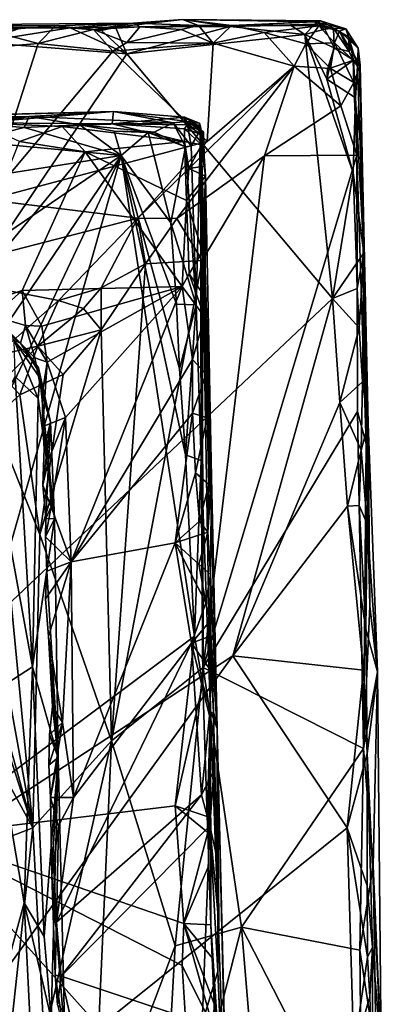
# Model space of a CAD drawing. Units: metres. Extents: x 20.23 to 29.26, y -4.99 to -1.31.
# Drawn here: x 28.74 to 29.23, y -2.65 to -1.31 of the extents above; entities that cross this region are included whole.
import ezdxf

# ---------------------------------------------------------------- set-up
doc = ezdxf.new("R2010")
doc.units = ezdxf.units.M

msp = doc.modelspace()

# ---------------------------------------------------------------- linework, layer by layer
at = {"layer": '1'}
for points in [[(28.5383, -1.3207, -1.167), (28.895, -1.3174, -1.0648), (28.8081, -1.3239, -1.5078)], [(28.5383, -1.3207, -1.167), (28.788, -1.321, -1.0385), (28.895, -1.3174, -1.0648)], [(28.642, -1.3272, -1.506), (28.5383, -1.3207, -1.167), (28.7417, -1.3238, -1.5021)], [(28.7417, -1.3238, -1.5021), (28.5383, -1.3207, -1.167), (28.8081, -1.3239, -1.5078)], [(28.5383, -1.3207, -1.167), (28.6995, -1.3278, -1.0118), (28.788, -1.321, -1.0385)], [(28.788, -1.321, -1.0385), (28.6995, -1.3278, -1.0118), (28.7645, -1.3452, -0.9945)], [(28.788, -1.321, -1.0385), (28.7645, -1.3452, -0.9945), (28.8398, -1.326, -1.0111)], [(28.788, -1.321, -1.0385), (28.8398, -1.326, -1.0111), (28.895, -1.3174, -1.0648)], [(28.8081, -1.3239, -1.5078), (28.895, -1.3174, -1.0648), (28.9606, -1.3128, -1.1476)], [(28.8696, -1.3232, -1.5066), (28.8081, -1.3239, -1.5078), (28.9606, -1.3128, -1.1476)], [(28.895, -1.3174, -1.0648), (28.8398, -1.326, -1.0111), (28.9027, -1.3224, -1.0317)], [(28.8696, -1.3232, -1.5066), (28.9606, -1.3128, -1.1476), (29.025, -1.3219, -1.5063)], [(28.895, -1.3174, -1.0648), (28.9821, -1.3209, -1.0204), (28.9606, -1.3128, -1.1476)], [(28.895, -1.3174, -1.0648), (28.9027, -1.3224, -1.0317), (28.9821, -1.3209, -1.0204)], [(28.9027, -1.3224, -1.0317), (28.9587, -1.3262, -1.0071), (28.9821, -1.3209, -1.0204)], [(28.9821, -1.3209, -1.0204), (28.9587, -1.3262, -1.0071), (29.002, -1.3448, -0.9936)], [(28.9606, -1.3128, -1.1476), (29.1479, -1.3143, -1.3085), (29.025, -1.3219, -1.5063)], [(28.9606, -1.3128, -1.1476), (29.1397, -1.3159, -1.053), (29.1479, -1.3143, -1.3085)], [(28.9606, -1.3128, -1.1476), (28.9821, -1.3209, -1.0204), (29.0268, -1.3206, -1.0325)], [(28.9606, -1.3128, -1.1476), (29.0268, -1.3206, -1.0325), (29.1397, -1.3159, -1.053)], [(28.9821, -1.3209, -1.0204), (29.002, -1.3448, -0.9936), (29.0268, -1.3206, -1.0325)], [(29.0268, -1.3206, -1.0325), (29.002, -1.3448, -0.9936), (29.0714, -1.3303, -1.0067)], [(29.025, -1.3219, -1.5063), (29.1479, -1.3143, -1.3085), (29.1401, -1.3189, -1.4847)], [(29.025, -1.3219, -1.5063), (29.1401, -1.3189, -1.4847), (29.1068, -1.3203, -1.5078)], [(29.1264, -1.333, -1.5132), (29.025, -1.3219, -1.5063), (29.1068, -1.3203, -1.5078)], [(29.1397, -1.3159, -1.053), (29.0268, -1.3206, -1.0325), (29.1455, -1.3211, -1.0317)], [(29.0268, -1.3206, -1.0325), (29.0714, -1.3303, -1.0067), (29.1455, -1.3211, -1.0317)], [(29.1455, -1.3211, -1.0317), (29.0714, -1.3303, -1.0067), (29.128, -1.3455, -0.998)], [(29.1068, -1.3203, -1.5078), (29.1401, -1.3189, -1.4847), (29.1264, -1.333, -1.5132)], [(29.1264, -1.333, -1.5132), (29.1401, -1.3189, -1.4847), (29.1536, -1.3255, -1.509)], [(29.1455, -1.3211, -1.0317), (29.128, -1.3455, -0.998), (29.1665, -1.3444, -1.0126)], [(29.1479, -1.3143, -1.3085), (29.1397, -1.3159, -1.053), (29.1822, -1.3253, -1.3496)], [(29.1397, -1.3159, -1.053), (29.1455, -1.3211, -1.0317), (29.1734, -1.3284, -1.091)], [(29.1822, -1.3253, -1.3496), (29.1397, -1.3159, -1.053), (29.1734, -1.3284, -1.091)], [(29.1401, -1.3189, -1.4847), (29.1479, -1.3143, -1.3085), (29.1652, -1.3243, -1.5015)], [(29.1536, -1.3255, -1.509), (29.1401, -1.3189, -1.4847), (29.1652, -1.3243, -1.5015)], [(29.1455, -1.3211, -1.0317), (29.1665, -1.3444, -1.0126), (29.1734, -1.3284, -1.091)], [(29.1652, -1.3243, -1.5015), (29.1479, -1.3143, -1.3085), (29.1822, -1.3253, -1.3496)], [(28.6995, -1.3278, -1.0118), (28.5097, -1.3668, -0.9868), (28.7645, -1.3452, -0.9945)], [(28.6845, -1.3435, -1.5141), (28.642, -1.3272, -1.506), (28.7417, -1.3238, -1.5021)], [(28.6845, -1.3435, -1.5141), (28.7417, -1.3238, -1.5021), (28.8081, -1.3239, -1.5078)], [(28.6845, -1.3435, -1.5141), (28.8081, -1.3239, -1.5078), (28.8851, -1.359, -1.515)], [(28.8398, -1.326, -1.0111), (28.7645, -1.3452, -0.9945), (28.8659, -1.3555, -0.9872)], [(28.8505, -1.3275, -1.5091), (28.8081, -1.3239, -1.5078), (28.8696, -1.3232, -1.5066)], [(28.8851, -1.359, -1.515), (28.8081, -1.3239, -1.5078), (28.8505, -1.3275, -1.5091)], [(28.9027, -1.3224, -1.0317), (28.8398, -1.326, -1.0111), (28.8848, -1.3439, -0.9941)], [(28.8398, -1.326, -1.0111), (28.8659, -1.3555, -0.9872), (28.8848, -1.3439, -0.9941)], [(28.8851, -1.359, -1.515), (28.8505, -1.3275, -1.5091), (28.8696, -1.3232, -1.5066)], [(28.8851, -1.359, -1.515), (28.8696, -1.3232, -1.5066), (29.025, -1.3219, -1.5063)], [(28.9027, -1.3224, -1.0317), (28.8848, -1.3439, -0.9941), (28.9587, -1.3262, -1.0071)], [(28.9587, -1.3262, -1.0071), (28.8848, -1.3439, -0.9941), (29.002, -1.3448, -0.9936)], [(28.8851, -1.359, -1.515), (29.025, -1.3219, -1.5063), (29.1264, -1.333, -1.5132)], [(29.1641, -1.6907, -1.5086), (28.8851, -1.359, -1.515), (29.1264, -1.333, -1.5132)], [(29.0714, -1.3303, -1.0067), (29.002, -1.3448, -0.9936), (29.112, -1.3758, -0.9821)], [(29.0714, -1.3303, -1.0067), (29.112, -1.3758, -0.9821), (29.128, -1.3455, -0.998)], [(29.1662, -1.3508, -1.513), (29.1264, -1.333, -1.5132), (29.1536, -1.3255, -1.509)], [(29.1641, -1.6907, -1.5086), (29.1264, -1.333, -1.5132), (29.1918, -1.5205, -1.5059)], [(29.1562, -1.3937, -1.5113), (29.1264, -1.333, -1.5132), (29.1662, -1.3508, -1.513)], [(29.1264, -1.333, -1.5132), (29.1562, -1.3937, -1.5113), (29.1918, -1.5205, -1.5059)], [(29.1662, -1.3508, -1.513), (29.1536, -1.3255, -1.509), (29.1652, -1.3243, -1.5015)], [(29.1652, -1.3243, -1.5015), (29.1822, -1.3253, -1.3496), (29.1855, -1.3359, -1.4685)], [(29.1662, -1.3508, -1.513), (29.1652, -1.3243, -1.5015), (29.1866, -1.3561, -1.5038)], [(29.1855, -1.3359, -1.4685), (29.1866, -1.3561, -1.5038), (29.1652, -1.3243, -1.5015)], [(29.1734, -1.3284, -1.091), (29.1665, -1.3444, -1.0126), (29.1921, -1.3676, -1.0371)], [(29.1822, -1.3253, -1.3496), (29.1734, -1.3284, -1.091), (29.1986, -1.3515, -1.3287)], [(29.1734, -1.3284, -1.091), (29.2013, -1.3745, -1.1889), (29.1986, -1.3515, -1.3287)], [(29.1734, -1.3284, -1.091), (29.1921, -1.3676, -1.0371), (29.2013, -1.3745, -1.1889)], [(29.1855, -1.3359, -1.4685), (29.1822, -1.3253, -1.3496), (29.1986, -1.3515, -1.3287)], [(27.7866, -2.989, -1.4843), (28.6845, -1.3435, -1.5141), (28.8851, -1.359, -1.515)], [(28.5097, -1.3668, -0.9868), (28.6961, -1.5569, -0.8918), (28.7645, -1.3452, -0.9945)], [(28.7645, -1.3452, -0.9945), (28.6961, -1.5569, -0.8918), (28.8659, -1.3555, -0.9872)], [(28.8848, -1.3439, -0.9941), (28.8659, -1.3555, -0.9872), (29.002, -1.3448, -0.9936)], [(29.002, -1.3448, -0.9936), (28.8659, -1.3555, -0.9872), (28.9937, -1.4778, -0.9341)], [(29.002, -1.3448, -0.9936), (28.9937, -1.4778, -0.9341), (29.112, -1.3758, -0.9821)], [(29.128, -1.3455, -0.998), (29.112, -1.3758, -0.9821), (29.1611, -1.3788, -0.9904)], [(29.1665, -1.3444, -1.0126), (29.128, -1.3455, -0.998), (29.1611, -1.3788, -0.9904)], [(29.1665, -1.3444, -1.0126), (29.1611, -1.3788, -0.9904), (29.1929, -1.398, -1.0124)], [(29.1665, -1.3444, -1.0126), (29.1929, -1.398, -1.0124), (29.1921, -1.3676, -1.0371)], [(29.1977, -1.3757, -1.4729), (29.1855, -1.3359, -1.4685), (29.1986, -1.3515, -1.3287)], [(29.1866, -1.3561, -1.5038), (29.1855, -1.3359, -1.4685), (29.1926, -1.3676, -1.4906)], [(29.1926, -1.3676, -1.4906), (29.1855, -1.3359, -1.4685), (29.1977, -1.3757, -1.4729)], [(29.1641, -1.6907, -1.5086), (27.7866, -2.989, -1.4843), (28.8851, -1.359, -1.515)], [(28.8659, -1.3555, -0.9872), (28.6961, -1.5569, -0.8918), (28.9937, -1.4778, -0.9341)], [(29.1571, -1.38, -1.4979), (29.1562, -1.3937, -1.5113), (29.1662, -1.3508, -1.513)], [(29.1662, -1.3508, -1.513), (29.1926, -1.3676, -1.4906), (29.1571, -1.38, -1.4979)], [(29.1662, -1.3508, -1.513), (29.1866, -1.3561, -1.5038), (29.1926, -1.3676, -1.4906)], [(29.1986, -1.3515, -1.3287), (29.2013, -1.3745, -1.1889), (29.1977, -1.3757, -1.4729)], [(29.1562, -1.3937, -1.5113), (29.1571, -1.38, -1.4979), (29.1926, -1.3676, -1.4906)], [(29.1562, -1.3937, -1.5113), (29.1926, -1.3676, -1.4906), (29.1951, -1.419, -1.5043)], [(29.1921, -1.3676, -1.0371), (29.1929, -1.398, -1.0124), (29.2013, -1.3745, -1.1889)], [(29.1951, -1.419, -1.5043), (29.1926, -1.3676, -1.4906), (29.1977, -1.3757, -1.4729)], [(29.1929, -1.398, -1.0124), (29.1969, -1.4966, -1.0026), (29.2013, -1.3745, -1.1889)], [(29.2013, -1.3745, -1.1889), (29.1969, -1.4966, -1.0026), (29.2097, -1.8878, -1.0124)], [(29.1977, -1.3757, -1.4729), (29.2013, -1.3745, -1.1889), (29.2066, -1.6287, -1.4746)], [(29.2145, -2.1078, -1.0121), (29.2013, -1.3745, -1.1889), (29.2097, -1.8878, -1.0124)], [(29.2013, -1.3745, -1.1889), (29.2145, -2.1078, -1.0121), (29.2122, -1.8609, -1.4656)], [(29.2066, -1.6287, -1.4746), (29.2013, -1.3745, -1.1889), (29.2122, -1.8609, -1.4656)], [(29.112, -1.3758, -0.9821), (28.8996, -1.5818, -0.8745), (28.9528, -1.5826, -0.8863)], [(28.9937, -1.4778, -0.9341), (28.8996, -1.5818, -0.8745), (29.112, -1.3758, -0.9821)], [(29.112, -1.3758, -0.9821), (28.9528, -1.5826, -0.8863), (29.0719, -1.4974, -0.9439)], [(29.112, -1.3758, -0.9821), (29.0719, -1.4974, -0.9439), (29.1753, -1.4296, -0.9893)], [(29.112, -1.3758, -0.9821), (29.1753, -1.4296, -0.9893), (29.1611, -1.3788, -0.9904)], [(29.1611, -1.3788, -0.9904), (29.1753, -1.4296, -0.9893), (29.1929, -1.398, -1.0124)], [(29.1951, -1.419, -1.5043), (29.1977, -1.3757, -1.4729), (29.2066, -1.6287, -1.4746)], [(29.1918, -1.5205, -1.5059), (29.1562, -1.3937, -1.5113), (29.1951, -1.419, -1.5043)], [(29.1753, -1.4296, -0.9893), (29.1969, -1.4966, -1.0026), (29.1929, -1.398, -1.0124)], [(29.1918, -1.5205, -1.5059), (29.1951, -1.419, -1.5043), (29.2066, -1.6287, -1.4746)], [(28.3434, -1.452, 0.684), (28.8668, -1.4372, 0.9743), (28.6836, -1.4529, 0.5349)], [(28.3434, -1.452, 0.684), (28.4941, -1.4466, 1.22), (28.8668, -1.4372, 0.9743)], [(28.4941, -1.4466, 1.22), (28.7525, -1.4439, 1.1471), (28.8668, -1.4372, 0.9743)], [(28.6836, -1.4529, 0.5349), (28.8668, -1.4372, 0.9743), (28.865, -1.4542, 0.5299)], [(28.8668, -1.4372, 0.9743), (28.7525, -1.4439, 1.1471), (28.9477, -1.4528, 1.0834)], [(28.865, -1.4542, 0.5299), (28.8668, -1.4372, 0.9743), (28.9633, -1.4449, 0.7297)], [(28.9633, -1.4449, 0.7297), (28.8668, -1.4372, 0.9743), (28.9665, -1.4508, 1.0363)], [(28.8668, -1.4372, 0.9743), (28.9477, -1.4528, 1.0834), (28.9665, -1.4508, 1.0363)], [(29.0719, -1.4974, -0.9439), (29.1969, -1.4966, -1.0026), (29.1753, -1.4296, -0.9893)], [(28.4941, -1.4466, 1.22), (28.5869, -1.4553, 1.2529), (28.7525, -1.4439, 1.1471)], [(28.7525, -1.4439, 1.1471), (28.5869, -1.4553, 1.2529), (28.6319, -1.4576, 1.2445)], [(28.7525, -1.4439, 1.1471), (28.6319, -1.4576, 1.2445), (28.6936, -1.4549, 1.215)], [(28.6936, -1.4549, 1.215), (28.6721, -1.4774, 1.2353), (28.7456, -1.4591, 1.207)], [(28.7394, -1.4778, 0.5163), (28.6836, -1.4529, 0.5349), (28.7971, -1.4578, 0.5258)], [(28.7971, -1.4578, 0.5258), (28.6836, -1.4529, 0.5349), (28.865, -1.4542, 0.5299)], [(28.6936, -1.4549, 1.215), (28.7456, -1.4591, 1.207), (28.7525, -1.4439, 1.1471)], [(28.7525, -1.4439, 1.1471), (28.7456, -1.4591, 1.207), (28.821, -1.4554, 1.1722)], [(28.7525, -1.4439, 1.1471), (28.821, -1.4554, 1.1722), (28.9477, -1.4528, 1.0834)], [(28.963, -1.478, 0.523), (28.7971, -1.4578, 0.5258), (28.865, -1.4542, 0.5299)], [(28.821, -1.4554, 1.1722), (28.9222, -1.4653, 1.1433), (28.9477, -1.4528, 1.0834)], [(28.865, -1.4542, 0.5299), (28.9633, -1.4449, 0.7297), (28.9666, -1.4555, 0.5603)], [(28.963, -1.478, 0.523), (28.865, -1.4542, 0.5299), (28.9631, -1.461, 0.5332)], [(28.865, -1.4542, 0.5299), (28.9666, -1.4555, 0.5603), (28.9631, -1.461, 0.5332)], [(28.9477, -1.4528, 1.0834), (28.9222, -1.4653, 1.1433), (28.9645, -1.4852, 1.1368)], [(28.9665, -1.4508, 1.0363), (28.9477, -1.4528, 1.0834), (28.972, -1.4838, 1.129)], [(28.972, -1.4838, 1.129), (28.9477, -1.4528, 1.0834), (28.9645, -1.4852, 1.1368)], [(28.9666, -1.4555, 0.5603), (28.9633, -1.4449, 0.7297), (28.973, -1.4508, 0.6376)], [(28.973, -1.4508, 0.6376), (28.9633, -1.4449, 0.7297), (28.9832, -1.4577, 0.6744)], [(28.9832, -1.4577, 0.6744), (28.9633, -1.4449, 0.7297), (28.9825, -1.4573, 0.7912)], [(28.9633, -1.4449, 0.7297), (28.9665, -1.4508, 1.0363), (28.9833, -1.4533, 0.8642)], [(28.9825, -1.4573, 0.7912), (28.9633, -1.4449, 0.7297), (28.9833, -1.4533, 0.8642)], [(28.9665, -1.4508, 1.0363), (28.972, -1.4838, 1.129), (28.985, -1.4623, 0.976)], [(28.9852, -1.4598, 0.9386), (28.9665, -1.4508, 1.0363), (28.985, -1.4623, 0.976)], [(28.9833, -1.4533, 0.8642), (28.9665, -1.4508, 1.0363), (28.9852, -1.4598, 0.9386)], [(28.9666, -1.4555, 0.5603), (28.973, -1.4508, 0.6376), (28.989, -1.4647, 0.6126)], [(28.973, -1.4508, 0.6376), (28.9832, -1.4577, 0.6744), (28.9881, -1.4704, 0.6383)], [(28.973, -1.4508, 0.6376), (28.9881, -1.4704, 0.6383), (28.989, -1.4647, 0.6126)], [(28.9825, -1.4573, 0.7912), (28.9833, -1.4533, 0.8642), (28.9916, -1.5248, 0.5906)], [(28.9833, -1.4533, 0.8642), (28.9852, -1.4598, 0.9386), (28.9916, -1.5248, 0.5906)], [(28.7456, -1.4591, 1.207), (28.6721, -1.4774, 1.2353), (28.8771, -1.4968, 1.1837)], [(28.8282, -1.492, 0.5188), (28.7394, -1.4778, 0.5163), (28.7971, -1.4578, 0.5258)], [(28.821, -1.4554, 1.1722), (28.7456, -1.4591, 1.207), (28.8771, -1.4968, 1.1837)], [(28.8282, -1.492, 0.5188), (28.7971, -1.4578, 0.5258), (28.963, -1.478, 0.523)], [(28.821, -1.4554, 1.1722), (28.8771, -1.4968, 1.1837), (28.8677, -1.4638, 1.1703)], [(28.821, -1.4554, 1.1722), (28.8677, -1.4638, 1.1703), (28.9222, -1.4653, 1.1433)], [(28.9222, -1.4653, 1.1433), (28.8677, -1.4638, 1.1703), (28.9138, -1.4658, 1.1663)], [(28.8677, -1.4638, 1.1703), (28.8771, -1.4968, 1.1837), (28.9138, -1.4658, 1.1663)], [(28.8771, -1.4968, 1.1837), (28.9447, -1.5882, 1.1648), (28.9138, -1.4658, 1.1663)], [(28.9645, -1.4852, 1.1368), (28.9222, -1.4653, 1.1433), (28.9138, -1.4658, 1.1663)], [(28.9138, -1.4658, 1.1663), (28.9447, -1.5882, 1.1648), (28.9645, -1.4852, 1.1368)], [(28.963, -1.478, 0.523), (28.9631, -1.461, 0.5332), (28.9864, -1.4824, 0.5345)], [(28.9631, -1.461, 0.5332), (28.9666, -1.4555, 0.5603), (28.984, -1.4676, 0.5745)], [(28.9631, -1.461, 0.5332), (28.984, -1.4676, 0.5745), (28.9864, -1.4824, 0.5345)], [(28.984, -1.4676, 0.5745), (28.9666, -1.4555, 0.5603), (28.989, -1.4647, 0.6126)], [(28.972, -1.4838, 1.129), (28.9789, -1.6993, 1.1328), (28.985, -1.4623, 0.976)], [(28.9789, -1.6993, 1.1328), (28.9858, -1.9104, 1.1354), (28.985, -1.4623, 0.976)], [(28.9832, -1.4577, 0.6744), (28.9825, -1.4573, 0.7912), (28.9916, -1.5248, 0.5906)], [(28.9832, -1.4577, 0.6744), (28.9916, -1.5248, 0.5906), (28.9881, -1.4704, 0.6383)], [(28.984, -1.4676, 0.5745), (28.989, -1.4647, 0.6126), (28.9901, -1.5116, 0.5746)], [(28.9864, -1.4824, 0.5345), (28.984, -1.4676, 0.5745), (28.9901, -1.5116, 0.5746)], [(28.985, -1.4623, 0.976), (28.9996, -1.9332, 0.765), (28.9852, -1.4598, 0.9386)], [(28.9858, -1.9104, 1.1354), (28.9984, -2.2498, 1.1032), (28.985, -1.4623, 0.976)], [(28.985, -1.4623, 0.976), (28.9984, -2.2498, 1.1032), (29.0074, -2.274, 0.827)], [(28.985, -1.4623, 0.976), (29.0074, -2.274, 0.827), (28.9996, -1.9332, 0.765)], [(28.9916, -1.5248, 0.5906), (28.9852, -1.4598, 0.9386), (28.9996, -1.9332, 0.765)], [(28.9881, -1.4704, 0.6383), (28.9901, -1.5116, 0.5746), (28.989, -1.4647, 0.6126)], [(28.6721, -1.4774, 1.2353), (28.5394, -1.5501, 1.2794), (28.8771, -1.4968, 1.1837)], [(28.6461, -1.7126, 0.5144), (28.7394, -1.4778, 0.5163), (28.8282, -1.492, 0.5188)], [(28.9937, -1.4778, -0.9341), (28.6961, -1.5569, -0.8918), (28.8996, -1.5818, -0.8745)], [(28.9659, -1.5581, 0.5246), (28.8282, -1.492, 0.5188), (28.963, -1.478, 0.523)], [(28.9659, -1.5581, 0.5246), (28.963, -1.478, 0.523), (28.9688, -1.5147, 0.528)], [(28.9688, -1.5147, 0.528), (28.963, -1.478, 0.523), (28.9864, -1.4824, 0.5345)], [(28.9881, -1.4704, 0.6383), (28.9916, -1.5248, 0.5906), (28.9901, -1.5116, 0.5746)], [(28.6461, -1.7126, 0.5144), (28.8282, -1.492, 0.5188), (28.7428, -1.68, 0.5217)], [(28.7428, -1.68, 0.5217), (28.8282, -1.492, 0.5188), (28.9601, -1.6746, 0.5274)], [(28.9601, -1.6746, 0.5274), (28.8282, -1.492, 0.5188), (28.9659, -1.5581, 0.5246)], [(28.9645, -1.4852, 1.1368), (28.9447, -1.5882, 1.1648), (28.9789, -1.6993, 1.1328)], [(28.972, -1.4838, 1.129), (28.9645, -1.4852, 1.1368), (28.9789, -1.6993, 1.1328)], [(28.9688, -1.5147, 0.528), (28.9864, -1.4824, 0.5345), (28.9901, -1.5116, 0.5746)], [(28.4846, -1.7632, 1.3059), (28.5321, -2.006, 1.2972), (28.8771, -1.4968, 1.1837)], [(28.5394, -1.5501, 1.2794), (28.4846, -1.7632, 1.3059), (28.8771, -1.4968, 1.1837)], [(28.5321, -2.006, 1.2972), (28.5449, -2.1976, 1.2977), (28.8771, -1.4968, 1.1837)], [(28.8771, -1.4968, 1.1837), (28.5449, -2.1976, 1.2977), (28.6145, -2.4189, 1.2906)], [(28.8771, -1.4968, 1.1837), (28.6145, -2.4189, 1.2906), (28.9768, -2.1488, 1.1729)], [(28.9564, -1.7864, 1.1693), (28.8771, -1.4968, 1.1837), (28.9644, -1.9027, 1.1702)], [(28.9644, -1.9027, 1.1702), (28.8771, -1.4968, 1.1837), (28.9768, -2.1488, 1.1729)], [(28.9522, -1.6985, 1.1676), (28.8771, -1.4968, 1.1837), (28.9564, -1.7864, 1.1693)], [(28.8771, -1.4968, 1.1837), (28.9522, -1.6985, 1.1676), (28.9447, -1.5882, 1.1648)], [(28.9528, -1.5826, -0.8863), (28.9869, -1.6394, -0.8983), (29.0719, -1.4974, -0.9439)], [(28.9869, -1.6394, -0.8983), (28.9885, -2.191, -0.885), (29.0719, -1.4974, -0.9439)], [(29.1969, -1.4966, -1.0026), (28.9885, -2.191, -0.885), (29.1978, -1.8442, -0.9891)], [(29.0719, -1.4974, -0.9439), (28.9885, -2.191, -0.885), (29.1969, -1.4966, -1.0026)], [(29.1978, -1.8442, -0.9891), (29.2097, -1.8878, -1.0124), (29.1969, -1.4966, -1.0026)], [(28.9659, -1.5581, 0.5246), (28.9688, -1.5147, 0.528), (28.9916, -1.5248, 0.5906)], [(28.9916, -1.5248, 0.5906), (28.9688, -1.5147, 0.528), (28.9901, -1.5116, 0.5746)], [(29.1641, -1.6907, -1.5086), (29.1918, -1.5205, -1.5059), (29.1965, -1.6432, -1.5037)], [(29.1965, -1.6432, -1.5037), (29.1918, -1.5205, -1.5059), (29.2066, -1.6287, -1.4746)], [(28.9876, -1.627, 0.5337), (28.9659, -1.5581, 0.5246), (28.9916, -1.5248, 0.5906)], [(28.9907, -1.6887, 0.5494), (28.9876, -1.627, 0.5337), (28.9916, -1.5248, 0.5906)], [(28.9907, -1.6887, 0.5494), (28.9916, -1.5248, 0.5906), (28.9996, -1.9332, 0.765)], [(28.6961, -1.5569, -0.8918), (28.6069, -1.6574, -0.8192), (28.8996, -1.5818, -0.8745)], [(28.9696, -1.6572, 0.5263), (28.9601, -1.6746, 0.5274), (28.9659, -1.5581, 0.5246)], [(28.9659, -1.5581, 0.5246), (28.9876, -1.627, 0.5337), (28.9696, -1.6572, 0.5263)], [(28.8996, -1.5818, -0.8745), (28.6069, -1.6574, -0.8192), (28.792, -1.6937, -0.7872)], [(28.8996, -1.5818, -0.8745), (28.792, -1.6937, -0.7872), (28.85, -1.6762, -0.8121)], [(28.8996, -1.5818, -0.8745), (28.85, -1.6762, -0.8121), (28.9103, -1.6439, -0.8513)], [(28.8996, -1.5818, -0.8745), (28.9103, -1.6439, -0.8513), (28.9528, -1.5826, -0.8863)], [(28.9528, -1.5826, -0.8863), (28.9103, -1.6439, -0.8513), (28.9869, -1.6394, -0.8983)], [(28.9789, -1.6993, 1.1328), (28.9447, -1.5882, 1.1648), (28.9522, -1.6985, 1.1676)], [(28.9696, -1.6572, 0.5263), (28.9876, -1.627, 0.5337), (28.9907, -1.6887, 0.5494)], [(28.9869, -1.6394, -0.8983), (28.8643, -2.2904, -0.7944), (28.9885, -2.191, -0.885)], [(28.9103, -1.6439, -0.8513), (28.8643, -2.2904, -0.7944), (28.9869, -1.6394, -0.8983)], [(29.1976, -1.6771, -1.4985), (29.1965, -1.6432, -1.5037), (29.2066, -1.6287, -1.4746)], [(29.2001, -1.7305, -1.5019), (29.1976, -1.6771, -1.4985), (29.2066, -1.6287, -1.4746)], [(29.2001, -1.7305, -1.5019), (29.2066, -1.6287, -1.4746), (29.2048, -1.8039, -1.4926)], [(29.2048, -1.8039, -1.4926), (29.2066, -1.6287, -1.4746), (29.2122, -1.8609, -1.4656)], [(28.85, -1.6762, -0.8121), (28.8501, -1.7333, -0.8016), (28.9103, -1.6439, -0.8513)], [(28.8501, -1.7333, -0.8016), (28.8643, -2.2904, -0.7944), (28.9103, -1.6439, -0.8513)], [(29.1641, -1.6907, -1.5086), (29.1965, -1.6432, -1.5037), (29.1976, -1.6771, -1.4985)], [(28.6069, -1.6574, -0.8192), (28.7073, -1.7683, -0.7106), (28.792, -1.6937, -0.7872)], [(28.9601, -1.6746, 0.5274), (28.9696, -1.6572, 0.5263), (28.9903, -1.7159, 0.5362)], [(28.9903, -1.7159, 0.5362), (28.9696, -1.6572, 0.5263), (28.9907, -1.6887, 0.5494)], [(28.704, -1.7148, 0.5092), (28.6461, -1.7126, 0.5144), (28.7428, -1.68, 0.5217)], [(28.704, -1.7148, 0.5092), (28.7428, -1.68, 0.5217), (28.7476, -1.7276, 0.51)], [(28.7697, -1.7283, 0.5184), (28.7428, -1.68, 0.5217), (28.9601, -1.6746, 0.5274)], [(28.7476, -1.7276, 0.51), (28.7428, -1.68, 0.5217), (28.7697, -1.7283, 0.5184)], [(28.7767, -1.7773, 0.5215), (28.7697, -1.7283, 0.5184), (28.9601, -1.6746, 0.5274)], [(28.8018, -1.8521, 0.5258), (28.7767, -1.7773, 0.5215), (28.9601, -1.6746, 0.5274)], [(28.85, -1.6762, -0.8121), (28.792, -1.6937, -0.7872), (28.8259, -1.7042, -0.7914)], [(28.8018, -1.8521, 0.5258), (28.9601, -1.6746, 0.5274), (28.8093, -2.0477, 0.5297)], [(28.8093, -2.0477, 0.5297), (28.9601, -1.6746, 0.5274), (28.9742, -1.7735, 0.5289)], [(28.8259, -1.7042, -0.7914), (28.8501, -1.7333, -0.8016), (28.85, -1.6762, -0.8121)], [(28.9742, -1.7735, 0.5289), (28.9601, -1.6746, 0.5274), (28.9903, -1.7159, 0.5362)], [(29.2001, -1.7305, -1.5019), (29.1641, -1.6907, -1.5086), (29.1976, -1.6771, -1.4985)], [(27.7866, -2.989, -1.4843), (29.1641, -1.6907, -1.5086), (29.0287, -2.1755, -1.4995)], [(28.792, -1.6937, -0.7872), (28.7073, -1.7683, -0.7106), (28.7643, -1.7555, -0.7357)], [(28.792, -1.6937, -0.7872), (28.7643, -1.7555, -0.7357), (28.8259, -1.7042, -0.7914)], [(28.9925, -1.7933, 0.5378), (28.9903, -1.7159, 0.5362), (28.9907, -1.6887, 0.5494)], [(28.9925, -1.7933, 0.5378), (28.9907, -1.6887, 0.5494), (28.9939, -1.8528, 0.5417)], [(28.9996, -1.9332, 0.765), (28.9939, -1.8528, 0.5417), (28.9907, -1.6887, 0.5494)], [(29.0287, -2.1755, -1.4995), (29.1641, -1.6907, -1.5086), (29.174, -1.832, -1.5056)], [(29.174, -1.832, -1.5056), (29.1641, -1.6907, -1.5086), (29.2001, -1.7305, -1.5019)], [(28.7643, -1.7555, -0.7357), (28.8501, -1.7333, -0.8016), (28.8259, -1.7042, -0.7914)], [(28.9522, -1.6985, 1.1676), (28.9564, -1.7864, 1.1693), (28.9789, -1.6993, 1.1328)], [(28.9564, -1.7864, 1.1693), (28.9644, -1.9027, 1.1702), (28.9789, -1.6993, 1.1328)], [(28.9789, -1.6993, 1.1328), (28.9644, -1.9027, 1.1702), (28.9858, -1.9104, 1.1354)], [(28.704, -1.7148, 0.5092), (28.7406, -1.7513, 0.4794), (28.7046, -1.7232, 0.4759)], [(28.7406, -1.7513, 0.4794), (28.704, -1.7148, 0.5092), (28.7476, -1.7276, 0.51)], [(28.9742, -1.7735, 0.5289), (28.9903, -1.7159, 0.5362), (28.9925, -1.7933, 0.5378)], [(28.7406, -1.7513, 0.4794), (28.7319, -1.748, 0.3406), (28.7046, -1.7232, 0.4759)], [(28.7406, -1.7513, 0.4794), (28.7476, -1.7276, 0.51), (28.7601, -1.7711, 0.4998)], [(28.7601, -1.7711, 0.4998), (28.7476, -1.7276, 0.51), (28.7767, -1.7773, 0.5215)], [(28.7767, -1.7773, 0.5215), (28.7476, -1.7276, 0.51), (28.7697, -1.7283, 0.5184)], [(28.7643, -1.7555, -0.7357), (28.7987, -1.7938, -0.7541), (28.8501, -1.7333, -0.8016)], [(28.7987, -1.7938, -0.7541), (28.7667, -2.0106, -0.7121), (28.8501, -1.7333, -0.8016)], [(28.7667, -2.0106, -0.7121), (28.8643, -2.2904, -0.7944), (28.8501, -1.7333, -0.8016)], [(29.174, -1.832, -1.5056), (29.2001, -1.7305, -1.5019), (29.2048, -1.8039, -1.4926)], [(28.7334, -1.7966, 0.3223), (28.7319, -1.748, 0.3406), (28.7644, -1.8264, 0.3634)], [(28.7644, -1.8264, 0.3634), (28.7319, -1.748, 0.3406), (28.7668, -1.7982, 0.3809)], [(28.7319, -1.748, 0.3406), (28.7406, -1.7513, 0.4794), (28.7648, -1.7847, 0.4269)], [(28.7319, -1.748, 0.3406), (28.7648, -1.7847, 0.4269), (28.7668, -1.7982, 0.3809)], [(28.7073, -1.7683, -0.7106), (28.72, -1.7995, -0.6819), (28.7643, -1.7555, -0.7357)], [(28.72, -1.7995, -0.6819), (28.7396, -1.8216, -0.6893), (28.7643, -1.7555, -0.7357)], [(28.7643, -1.7555, -0.7357), (28.7396, -1.8216, -0.6893), (28.7987, -1.7938, -0.7541)], [(28.7406, -1.7513, 0.4794), (28.7601, -1.7711, 0.4998), (28.7626, -1.7856, 0.4611)], [(28.7648, -1.7847, 0.4269), (28.7406, -1.7513, 0.4794), (28.7626, -1.7856, 0.4611)], [(28.7626, -1.7856, 0.4611), (28.7601, -1.7711, 0.4998), (28.7699, -1.8207, 0.501)], [(28.7601, -1.7711, 0.4998), (28.7767, -1.7773, 0.5215), (28.7699, -1.8207, 0.501)], [(28.8093, -2.0477, 0.5297), (28.9742, -1.7735, 0.5289), (28.9741, -1.8461, 0.5296)], [(28.9741, -1.8461, 0.5296), (28.9742, -1.7735, 0.5289), (28.9925, -1.7933, 0.5378)], [(28.7648, -1.7847, 0.4269), (28.7626, -1.7856, 0.4611), (28.7811, -1.8582, 0.4426)], [(28.7626, -1.7856, 0.4611), (28.7699, -1.8207, 0.501), (28.7811, -1.8582, 0.4426)], [(28.7668, -1.7982, 0.3809), (28.7648, -1.7847, 0.4269), (28.7811, -1.8582, 0.4426)], [(28.7711, -1.8643, 0.5175), (28.7699, -1.8207, 0.501), (28.7767, -1.7773, 0.5215)], [(28.7711, -1.8643, 0.5175), (28.7767, -1.7773, 0.5215), (28.8018, -1.8521, 0.5258)], [(28.757, -2.1904, 0.3416), (28.6967, -1.8634, 0.2964), (28.7334, -1.7966, 0.3223)], [(28.72, -1.7995, -0.6819), (28.7037, -1.8535, -0.6391), (28.7396, -1.8216, -0.6893)], [(28.7334, -1.7966, 0.3223), (28.7644, -1.8264, 0.3634), (28.757, -2.1904, 0.3416)], [(28.7987, -1.7938, -0.7541), (28.7396, -1.8216, -0.6893), (28.7667, -2.0106, -0.7121)], [(28.7867, -1.9897, 0.4232), (28.7644, -1.8264, 0.3634), (28.7668, -1.7982, 0.3809)], [(28.7668, -1.7982, 0.3809), (28.7811, -1.8582, 0.4426), (28.7867, -1.9897, 0.4232)], [(28.9741, -1.8461, 0.5296), (28.9925, -1.7933, 0.5378), (28.9939, -1.8528, 0.5417)], [(29.2027, -1.8965, -1.4953), (29.174, -1.832, -1.5056), (29.2048, -1.8039, -1.4926)], [(29.2027, -1.8965, -1.4953), (29.2048, -1.8039, -1.4926), (29.2122, -1.8609, -1.4656)], [(28.7396, -1.8216, -0.6893), (28.7037, -1.8535, -0.6391), (28.7667, -2.0106, -0.7121)], [(28.757, -2.1904, 0.3416), (28.7644, -1.8264, 0.3634), (28.7867, -1.9897, 0.4232)], [(28.7699, -1.8207, 0.501), (28.7711, -1.8643, 0.5175), (28.7725, -1.8948, 0.5026)], [(28.7699, -1.8207, 0.501), (28.7725, -1.8948, 0.5026), (28.7811, -1.8582, 0.4426)], [(29.0287, -2.1755, -1.4995), (29.174, -1.832, -1.5056), (29.1844, -1.9722, -1.5042)], [(29.1844, -1.9722, -1.5042), (29.174, -1.832, -1.5056), (29.2027, -1.8965, -1.4953)], [(28.7037, -1.8535, -0.6391), (28.6653, -1.9026, -0.5753), (28.7571, -2.4087, -0.6877)], [(28.7037, -1.8535, -0.6391), (28.7571, -2.4087, -0.6877), (28.7667, -2.0106, -0.7121)], [(28.7788, -1.9094, 0.5194), (28.7711, -1.8643, 0.5175), (28.8018, -1.8521, 0.5258)], [(28.7821, -1.9734, 0.5213), (28.7788, -1.9094, 0.5194), (28.8018, -1.8521, 0.5258)], [(28.8093, -2.0477, 0.5297), (28.7821, -1.9734, 0.5213), (28.8018, -1.8521, 0.5258)], [(28.8093, -2.0477, 0.5297), (28.9741, -1.8461, 0.5296), (28.9506, -2.0222, 0.5318)], [(28.9506, -2.0222, 0.5318), (28.9741, -1.8461, 0.5296), (28.9779, -1.9272, 0.5317)], [(28.9779, -1.9272, 0.5317), (28.9741, -1.8461, 0.5296), (28.9939, -1.8528, 0.5417)], [(28.9779, -1.9272, 0.5317), (28.9939, -1.8528, 0.5417), (28.9961, -1.943, 0.5442)], [(28.9885, -2.191, -0.885), (29.2059, -2.301, -0.9823), (29.1978, -1.8442, -0.9891)], [(28.9961, -1.943, 0.5442), (28.9939, -1.8528, 0.5417), (28.9996, -1.9332, 0.765)], [(29.1978, -1.8442, -0.9891), (29.2059, -2.301, -0.9823), (29.2097, -1.8878, -1.0124)], [(28.6972, -2.2285, 0.3042), (28.6967, -1.8634, 0.2964), (28.757, -2.1904, 0.3416)], [(28.7725, -1.8948, 0.5026), (28.771, -1.944, 0.5153), (28.7811, -1.8582, 0.4426)], [(28.771, -1.944, 0.5153), (28.7751, -1.989, 0.5023), (28.7811, -1.8582, 0.4426)], [(28.7725, -1.8948, 0.5026), (28.7711, -1.8643, 0.5175), (28.7788, -1.9094, 0.5194)], [(28.7811, -1.8582, 0.4426), (28.7751, -1.989, 0.5023), (28.7867, -1.9897, 0.4232)], [(29.2109, -1.9965, -1.4812), (29.2027, -1.8965, -1.4953), (29.2122, -1.8609, -1.4656)], [(29.2249, -2.197, -1.0483), (29.2109, -1.9965, -1.4812), (29.2122, -1.8609, -1.4656)], [(29.2122, -1.8609, -1.4656), (29.2145, -2.1078, -1.0121), (29.2249, -2.197, -1.0483)], [(28.771, -1.944, 0.5153), (28.7725, -1.8948, 0.5026), (28.7788, -1.9094, 0.5194)], [(29.2097, -1.8878, -1.0124), (29.2059, -2.301, -0.9823), (29.2145, -2.1078, -1.0121)], [(28.6653, -1.9026, -0.5753), (28.6213, -1.9237, -0.5052), (28.7571, -2.4087, -0.6877)], [(28.9644, -1.9027, 1.1702), (28.9768, -2.1488, 1.1729), (28.9858, -1.9104, 1.1354)], [(29.2, -1.9716, -1.4994), (29.1844, -1.9722, -1.5042), (29.2027, -1.8965, -1.4953)], [(29.2, -1.9716, -1.4994), (29.2027, -1.8965, -1.4953), (29.2109, -1.9965, -1.4812)], [(28.771, -1.944, 0.5153), (28.7788, -1.9094, 0.5194), (28.7821, -1.9734, 0.5213)], [(28.9858, -1.9104, 1.1354), (28.9768, -2.1488, 1.1729), (28.9878, -2.2139, 1.1652)], [(28.9858, -1.9104, 1.1354), (28.9878, -2.2139, 1.1652), (28.9984, -2.2498, 1.1032)], [(28.6213, -1.9237, -0.5052), (28.6335, -2.024, -0.5177), (28.7571, -2.4087, -0.6877)], [(28.9506, -2.0222, 0.5318), (28.9779, -1.9272, 0.5317), (28.9833, -1.9928, 0.5322)], [(28.9833, -1.9928, 0.5322), (28.9779, -1.9272, 0.5317), (28.9961, -1.943, 0.5442)], [(28.995, -2.0076, 0.5421), (28.9961, -1.943, 0.5442), (28.9996, -1.9332, 0.765)], [(28.995, -2.0076, 0.5421), (28.9996, -1.9332, 0.765), (28.9983, -2.0651, 0.5579)], [(28.9983, -2.0651, 0.5579), (28.9996, -1.9332, 0.765), (29.0074, -2.274, 0.827)], [(28.7751, -1.989, 0.5023), (28.771, -1.944, 0.5153), (28.7821, -1.9734, 0.5213)], [(28.9833, -1.9928, 0.5322), (28.9961, -1.943, 0.5442), (28.995, -2.0076, 0.5421)], [(28.7751, -1.989, 0.5023), (28.7821, -1.9734, 0.5213), (28.7745, -2.0141, 0.5192)], [(28.7745, -2.0141, 0.5192), (28.7821, -1.9734, 0.5213), (28.8093, -2.0477, 0.5297)], [(29.0287, -2.1755, -1.4995), (29.1844, -1.9722, -1.5042), (29.2062, -2.1947, -1.4944)], [(29.1844, -1.9722, -1.5042), (29.2, -1.9716, -1.4994), (29.2091, -2.1391, -1.4885)], [(29.2062, -2.1947, -1.4944), (29.1844, -1.9722, -1.5042), (29.2091, -2.1391, -1.4885)], [(29.2, -1.9716, -1.4994), (29.2109, -1.9965, -1.4812), (29.2091, -2.1391, -1.4885)], [(28.757, -2.1904, 0.3416), (28.7867, -1.9897, 0.4232), (28.7916, -2.3133, 0.4495)], [(28.7751, -1.989, 0.5023), (28.7745, -2.0141, 0.5192), (28.7867, -1.9897, 0.4232)], [(28.7745, -2.0141, 0.5192), (28.7762, -2.0607, 0.5166), (28.7867, -1.9897, 0.4232)], [(28.7867, -1.9897, 0.4232), (28.7762, -2.0607, 0.5166), (28.7916, -2.3133, 0.4495)], [(28.9506, -2.0222, 0.5318), (28.9833, -1.9928, 0.5322), (28.995, -2.0076, 0.5421)], [(29.2091, -2.1391, -1.4885), (29.2109, -1.9965, -1.4812), (29.2249, -2.197, -1.0483)], [(28.7571, -2.4087, -0.6877), (28.8643, -2.2904, -0.7944), (28.7667, -2.0106, -0.7121)], [(28.7762, -2.0607, 0.5166), (28.7745, -2.0141, 0.5192), (28.8093, -2.0477, 0.5297)], [(28.9828, -2.0512, 0.5344), (28.9506, -2.0222, 0.5318), (28.995, -2.0076, 0.5421)], [(28.9828, -2.0512, 0.5344), (28.995, -2.0076, 0.5421), (28.9983, -2.0651, 0.5579)], [(28.6335, -2.024, -0.5177), (28.629, -2.1748, -0.5007), (28.7571, -2.4087, -0.6877)], [(28.8125, -2.3672, 0.537), (28.8093, -2.0477, 0.5297), (28.9506, -2.0222, 0.5318)], [(28.8125, -2.3672, 0.537), (28.9506, -2.0222, 0.5318), (28.9725, -2.1579, 0.5346)], [(28.9725, -2.1579, 0.5346), (28.9506, -2.0222, 0.5318), (28.9921, -2.1034, 0.5376)], [(28.9921, -2.1034, 0.5376), (28.9506, -2.0222, 0.5318), (28.9828, -2.0512, 0.5344)], [(28.7745, -2.0978, 0.5207), (28.7762, -2.0607, 0.5166), (28.8093, -2.0477, 0.5297)], [(28.8093, -2.0477, 0.5297), (28.7785, -2.1491, 0.5215), (28.7745, -2.0978, 0.5207)], [(28.7785, -2.1491, 0.5215), (28.8093, -2.0477, 0.5297), (28.7976, -2.2655, 0.5342)], [(28.7976, -2.2655, 0.5342), (28.8093, -2.0477, 0.5297), (28.8125, -2.3672, 0.537)], [(28.9921, -2.1034, 0.5376), (28.9828, -2.0512, 0.5344), (28.9983, -2.0651, 0.5579)], [(28.7762, -2.0607, 0.5166), (28.7745, -2.0978, 0.5207), (28.7916, -2.3133, 0.4495)], [(28.9978, -2.128, 0.542), (28.9921, -2.1034, 0.5376), (28.9983, -2.0651, 0.5579)], [(28.9991, -2.1481, 0.5466), (28.9978, -2.128, 0.542), (28.9983, -2.0651, 0.5579)], [(28.9983, -2.0651, 0.5579), (29.0074, -2.274, 0.827), (28.9991, -2.1481, 0.5466)], [(28.7745, -2.0978, 0.5207), (28.7785, -2.1491, 0.5215), (28.7916, -2.3133, 0.4495)], [(28.9725, -2.1579, 0.5346), (28.9921, -2.1034, 0.5376), (28.9978, -2.128, 0.542)], [(29.2059, -2.301, -0.9823), (29.2249, -2.197, -1.0483), (29.2145, -2.1078, -1.0121)], [(28.9725, -2.1579, 0.5346), (28.9978, -2.128, 0.542), (28.9991, -2.1481, 0.5466)], [(28.6145, -2.4189, 1.2906), (28.9503, -2.3786, 1.1905), (28.9768, -2.1488, 1.1729)], [(28.7842, -2.2439, 0.526), (28.7916, -2.3133, 0.4495), (28.7785, -2.1491, 0.5215)], [(28.7976, -2.2655, 0.5342), (28.7842, -2.2439, 0.526), (28.7785, -2.1491, 0.5215)], [(28.9768, -2.1488, 1.1729), (28.9503, -2.3786, 1.1905), (28.9878, -2.2139, 1.1652)], [(28.9994, -2.196, 0.5475), (28.9725, -2.1579, 0.5346), (28.9991, -2.1481, 0.5466)], [(29.0026, -2.2512, 0.5634), (28.9994, -2.196, 0.5475), (28.9991, -2.1481, 0.5466)], [(29.0026, -2.2512, 0.5634), (28.9991, -2.1481, 0.5466), (29.0074, -2.274, 0.827)], [(29.2062, -2.1947, -1.4944), (29.2091, -2.1391, -1.4885), (29.2111, -2.3079, -1.4878)], [(29.2111, -2.3079, -1.4878), (29.2091, -2.1391, -1.4885), (29.2249, -2.197, -1.0483)], [(28.7893, -2.5363, 0.5362), (28.8125, -2.3672, 0.537), (28.9725, -2.1579, 0.5346)], [(28.9861, -2.3638, 0.5409), (28.7893, -2.5363, 0.5362), (28.9725, -2.1579, 0.5346)], [(28.9861, -2.3638, 0.5409), (28.9725, -2.1579, 0.5346), (28.997, -2.2565, 0.5434)], [(28.997, -2.2565, 0.5434), (28.9725, -2.1579, 0.5346), (28.9994, -2.196, 0.5475)], [(28.4126, -3.0266, -1.4821), (27.7866, -2.989, -1.4843), (29.0287, -2.1755, -1.4995)], [(28.4126, -3.0266, -1.4821), (29.0287, -2.1755, -1.4995), (29.184, -2.4085, -1.4945)], [(28.629, -2.1748, -0.5007), (28.6365, -2.4552, -0.4999), (28.7571, -2.4087, -0.6877)], [(29.184, -2.4085, -1.4945), (29.0287, -2.1755, -1.4995), (29.2062, -2.1947, -1.4944)], [(28.6972, -2.2285, 0.3042), (28.757, -2.1904, 0.3416), (28.7455, -2.5101, 0.3374)], [(28.7455, -2.5101, 0.3374), (28.757, -2.1904, 0.3416), (28.7725, -2.5557, 0.3661)], [(28.7725, -2.5557, 0.3661), (28.757, -2.1904, 0.3416), (28.7916, -2.3133, 0.4495)], [(28.8643, -2.2904, -0.7944), (28.9506, -2.5683, -0.8494), (28.9885, -2.191, -0.885)], [(28.9885, -2.191, -0.885), (28.9506, -2.5683, -0.8494), (29.0403, -2.5431, -0.901)], [(28.9885, -2.191, -0.885), (29.0403, -2.5431, -0.901), (29.2059, -2.301, -0.9823)], [(28.997, -2.2565, 0.5434), (28.9994, -2.196, 0.5475), (29.0026, -2.2512, 0.5634)], [(29.184, -2.4085, -1.4945), (29.2062, -2.1947, -1.4944), (29.2111, -2.3079, -1.4878)], [(29.2059, -2.301, -0.9823), (29.219, -2.4599, -0.993), (29.2249, -2.197, -1.0483)], [(29.2111, -2.3079, -1.4878), (29.2249, -2.197, -1.0483), (29.2302, -2.7117, -1.2483)], [(29.2249, -2.197, -1.0483), (29.219, -2.4599, -0.993), (29.2302, -2.7117, -1.2483)], [(28.9878, -2.2139, 1.1652), (28.9503, -2.3786, 1.1905), (28.9939, -2.3933, 1.1619)], [(28.9878, -2.2139, 1.1652), (28.9939, -2.3933, 1.1619), (28.9984, -2.2498, 1.1032)], [(28.6963, -2.6901, 0.3104), (28.6972, -2.2285, 0.3042), (28.7455, -2.5101, 0.3374)], [(28.7842, -2.2439, 0.526), (28.7798, -2.2819, 0.5144), (28.7916, -2.3133, 0.4495)], [(28.7798, -2.2819, 0.5144), (28.7842, -2.2439, 0.526), (28.7976, -2.2655, 0.5342)], [(28.9939, -2.3933, 1.1619), (28.9946, -2.415, 1.1606), (28.9984, -2.2498, 1.1032)], [(28.9946, -2.415, 1.1606), (28.9961, -2.4595, 1.1574), (28.9984, -2.2498, 1.1032)], [(28.9961, -2.4595, 1.1574), (28.9988, -2.5402, 1.1538), (28.9984, -2.2498, 1.1032)], [(29.0029, -2.3316, 0.5534), (28.997, -2.2565, 0.5434), (29.0026, -2.2512, 0.5634)], [(28.9984, -2.2498, 1.1032), (28.9988, -2.5402, 1.1538), (29.0221, -2.8947, 1.0037)], [(28.9984, -2.2498, 1.1032), (29.0221, -2.8947, 1.0037), (29.0074, -2.274, 0.827)], [(29.0029, -2.3316, 0.5534), (29.0026, -2.2512, 0.5634), (29.0069, -2.4483, 0.5564)], [(29.0026, -2.2512, 0.5634), (29.0074, -2.274, 0.827), (29.0069, -2.4483, 0.5564)], [(28.7791, -2.3233, 0.522), (28.7798, -2.2819, 0.5144), (28.7976, -2.2655, 0.5342)], [(28.7813, -2.3672, 0.5254), (28.7791, -2.3233, 0.522), (28.7976, -2.2655, 0.5342)], [(28.7813, -2.3672, 0.5254), (28.7976, -2.2655, 0.5342), (28.8125, -2.3672, 0.537)], [(28.9861, -2.3638, 0.5409), (28.997, -2.2565, 0.5434), (29.0029, -2.3316, 0.5534)], [(28.7798, -2.2819, 0.5144), (28.7791, -2.3233, 0.522), (28.7916, -2.3133, 0.4495)], [(29.0097, -2.5372, 0.5585), (29.0069, -2.4483, 0.5564), (29.0074, -2.274, 0.827)], [(29.0247, -2.98, 0.63), (29.0074, -2.274, 0.827), (29.0221, -2.8947, 1.0037)], [(29.0085, -2.6032, 0.5537), (29.0097, -2.5372, 0.5585), (29.0074, -2.274, 0.827)], [(29.0085, -2.6032, 0.5537), (29.0074, -2.274, 0.827), (29.0247, -2.98, 0.63)], [(28.7571, -2.4087, -0.6877), (28.7728, -2.6945, -0.695), (28.8643, -2.2904, -0.7944)], [(28.8643, -2.2904, -0.7944), (28.7728, -2.6945, -0.695), (28.8383, -2.8649, -0.7545)], [(28.8643, -2.2904, -0.7944), (28.8383, -2.8649, -0.7545), (28.9506, -2.5683, -0.8494)], [(29.2059, -2.301, -0.9823), (29.0403, -2.5431, -0.901), (29.2009, -2.5745, -0.9692)], [(29.184, -2.4085, -1.4945), (29.2111, -2.3079, -1.4878), (29.2111, -2.4871, -1.487)], [(29.2059, -2.301, -0.9823), (29.2009, -2.5745, -0.9692), (29.219, -2.4599, -0.993)], [(29.2111, -2.4871, -1.487), (29.2111, -2.3079, -1.4878), (29.2183, -2.5703, -1.4712)], [(29.2183, -2.5703, -1.4712), (29.2111, -2.3079, -1.4878), (29.2302, -2.7117, -1.2483)], [(28.7725, -2.5557, 0.3661), (28.7916, -2.3133, 0.4495), (28.7822, -2.6668, 0.378)], [(28.7791, -2.3233, 0.522), (28.7813, -2.3672, 0.5254), (28.7916, -2.3133, 0.4495)], [(28.7813, -2.3672, 0.5254), (28.7831, -2.4726, 0.5213), (28.7916, -2.3133, 0.4495)], [(28.7822, -2.6668, 0.378), (28.7916, -2.3133, 0.4495), (28.8006, -2.6917, 0.4564)], [(28.7831, -2.4726, 0.5213), (28.8006, -2.6917, 0.4564), (28.7916, -2.3133, 0.4495)], [(28.9861, -2.3638, 0.5409), (29.0029, -2.3316, 0.5534), (28.9973, -2.4057, 0.5448)], [(28.9973, -2.4057, 0.5448), (29.0029, -2.3316, 0.5534), (29.0069, -2.4483, 0.5564)], [(28.7831, -2.4726, 0.5213), (28.7813, -2.3672, 0.5254), (28.792, -2.4059, 0.5339)], [(28.792, -2.4059, 0.5339), (28.7813, -2.3672, 0.5254), (28.8125, -2.3672, 0.537)], [(28.7958, -2.6094, 0.5384), (28.7893, -2.5363, 0.5362), (28.9861, -2.3638, 0.5409)], [(28.7893, -2.5363, 0.5362), (28.792, -2.4059, 0.5339), (28.8125, -2.3672, 0.537)], [(28.7958, -2.6094, 0.5384), (28.9861, -2.3638, 0.5409), (28.9973, -2.4057, 0.5448)], [(28.6145, -2.4189, 1.2906), (28.9623, -2.5382, 1.1911), (28.9503, -2.3786, 1.1905)], [(28.9503, -2.3786, 1.1905), (28.9623, -2.5382, 1.1911), (28.9946, -2.415, 1.1606)], [(28.9939, -2.3933, 1.1619), (28.9503, -2.3786, 1.1905), (28.9946, -2.415, 1.1606)], [(28.4126, -3.0266, -1.4821), (29.184, -2.4085, -1.4945), (29.193, -2.7106, -1.4881)], [(28.6365, -2.4552, -0.4999), (28.6621, -3.2841, -0.5155), (28.7571, -2.4087, -0.6877)], [(28.7728, -2.6945, -0.695), (28.7571, -2.4087, -0.6877), (28.6621, -3.2841, -0.5155)], [(28.7855, -2.4568, 0.53), (28.7831, -2.4726, 0.5213), (28.792, -2.4059, 0.5339)], [(28.7855, -2.4568, 0.53), (28.792, -2.4059, 0.5339), (28.7893, -2.5363, 0.5362)], [(28.987, -2.6734, 0.5458), (28.7958, -2.6094, 0.5384), (28.9973, -2.4057, 0.5448)], [(28.9946, -2.415, 1.1606), (28.9623, -2.5382, 1.1911), (28.9961, -2.4595, 1.1574)], [(28.987, -2.6734, 0.5458), (28.9973, -2.4057, 0.5448), (29.0085, -2.6032, 0.5537)], [(28.9973, -2.4057, 0.5448), (29.0097, -2.5372, 0.5585), (29.0085, -2.6032, 0.5537)], [(28.9973, -2.4057, 0.5448), (29.0069, -2.4483, 0.5564), (29.0097, -2.5372, 0.5585)], [(29.193, -2.7106, -1.4881), (29.184, -2.4085, -1.4945), (29.2117, -2.584, -1.4861)], [(29.184, -2.4085, -1.4945), (29.2111, -2.4871, -1.487), (29.2117, -2.584, -1.4861)], [(28.5617, -2.8179, 1.3108), (28.9738, -2.8191, 1.1961), (28.6145, -2.4189, 1.2906)], [(28.9602, -2.5953, 1.1941), (28.6145, -2.4189, 1.2906), (28.9738, -2.8191, 1.1961)], [(28.9623, -2.5382, 1.1911), (28.6145, -2.4189, 1.2906), (28.9602, -2.5953, 1.1941)], [(28.7893, -2.5363, 0.5362), (28.7831, -2.4726, 0.5213), (28.7855, -2.4568, 0.53)], [(28.9623, -2.5382, 1.1911), (28.9988, -2.5402, 1.1538), (28.9961, -2.4595, 1.1574)], [(29.2009, -2.5745, -0.9692), (29.2232, -2.7183, -0.9855), (29.219, -2.4599, -0.993)], [(29.2302, -2.7117, -1.2483), (29.219, -2.4599, -0.993), (29.2232, -2.7183, -0.9855)], [(28.7875, -2.6082, 0.5259), (28.7831, -2.4726, 0.5213), (28.7893, -2.5363, 0.5362)], [(28.7831, -2.4726, 0.5213), (28.7875, -2.6082, 0.5259), (28.8006, -2.6917, 0.4564)], [(29.2117, -2.584, -1.4861), (29.2111, -2.4871, -1.487), (29.2183, -2.5703, -1.4712)], [(28.7542, -2.6814, 0.3436), (28.6963, -2.6901, 0.3104), (28.7455, -2.5101, 0.3374)], [(28.7542, -2.6814, 0.3436), (28.7455, -2.5101, 0.3374), (28.7822, -2.6668, 0.378)], [(28.7822, -2.6668, 0.378), (28.7455, -2.5101, 0.3374), (28.7725, -2.5557, 0.3661)], [(28.7875, -2.6082, 0.5259), (28.7893, -2.5363, 0.5362), (28.7958, -2.6094, 0.5384)], [(28.9506, -2.5683, -0.8494), (28.927, -2.9868, -0.821), (29.0403, -2.5431, -0.901)], [(29.0403, -2.5431, -0.901), (28.927, -2.9868, -0.821), (29.088, -3.1129, -0.9088)], [(28.9623, -2.5382, 1.1911), (28.9602, -2.5953, 1.1941), (29.0025, -2.6806, 1.1552)], [(29.0005, -2.5845, 1.1574), (28.9623, -2.5382, 1.1911), (29.0033, -2.647, 1.1523)], [(28.9623, -2.5382, 1.1911), (29.0025, -2.6806, 1.1552), (29.0033, -2.647, 1.1523)], [(28.9988, -2.5402, 1.1538), (28.9623, -2.5382, 1.1911), (29.0005, -2.5845, 1.1574)], [(28.9988, -2.5402, 1.1538), (29.0005, -2.5845, 1.1574), (29.0221, -2.8947, 1.0037)], [(29.0403, -2.5431, -0.901), (29.088, -3.1129, -0.9088), (29.2044, -2.8617, -0.9636)], [(29.2009, -2.5745, -0.9692), (29.0403, -2.5431, -0.901), (29.2044, -2.8617, -0.9636)], [(28.8383, -2.8649, -0.7545), (28.927, -2.9868, -0.821), (28.9506, -2.5683, -0.8494)], [(29.2009, -2.5745, -0.9692), (29.2044, -2.8617, -0.9636), (29.2232, -2.7183, -0.9855)], [(29.2148, -2.6378, -1.4828), (29.2117, -2.584, -1.4861), (29.2183, -2.5703, -1.4712)], [(29.2148, -2.6378, -1.4828), (29.2183, -2.5703, -1.4712), (29.2183, -2.7514, -1.4797)], [(29.2183, -2.5703, -1.4712), (29.2302, -2.7117, -1.2483), (29.2183, -2.7514, -1.4797)], [(29.0221, -2.8947, 1.0037), (29.0005, -2.5845, 1.1574), (29.0033, -2.647, 1.1523)], [(29.193, -2.7106, -1.4881), (29.2117, -2.584, -1.4861), (29.2148, -2.6378, -1.4828)], [(28.9602, -2.5953, 1.1941), (28.9738, -2.8191, 1.1961), (29.0025, -2.6806, 1.1552)], [(28.7906, -2.6485, 0.5342), (28.7875, -2.6082, 0.5259), (28.7958, -2.6094, 0.5384)], [(28.7875, -2.6082, 0.5259), (28.7906, -2.6485, 0.5342), (28.8006, -2.6917, 0.4564)], [(28.8088, -2.6675, 0.5424), (28.7906, -2.6485, 0.5342), (28.7958, -2.6094, 0.5384)], [(28.8088, -2.6675, 0.5424), (28.7958, -2.6094, 0.5384), (28.987, -2.6734, 0.5458)], [(28.987, -2.6734, 0.5458), (29.0085, -2.6032, 0.5537), (29.0161, -2.7904, 0.5617)], [(29.0161, -2.7904, 0.5617), (29.0085, -2.6032, 0.5537), (29.0247, -2.98, 0.63)], [(29.193, -2.7106, -1.4881), (29.2148, -2.6378, -1.4828), (29.2183, -2.7514, -1.4797)], [(29.0221, -2.8947, 1.0037), (29.0033, -2.647, 1.1523), (29.0025, -2.6806, 1.1552)]]:
    msp.add_3dface(points, dxfattribs=at)

doc.saveas('drawing.dxf')
